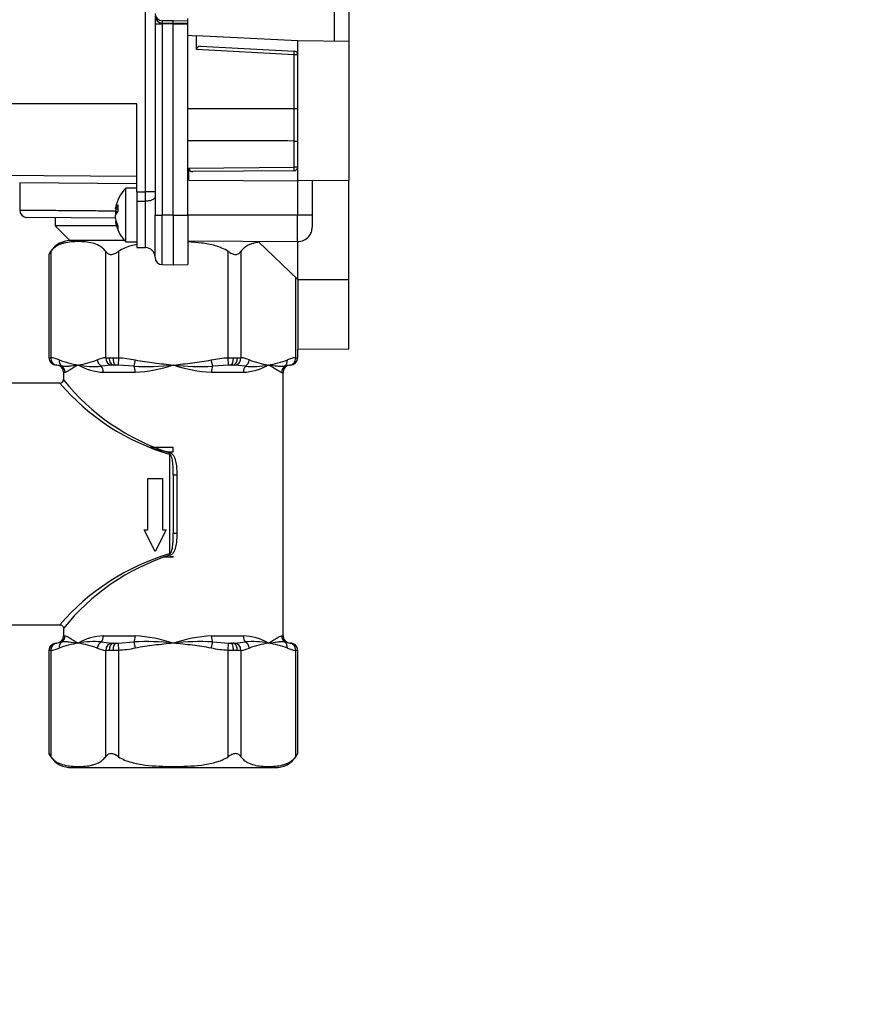
# Paper-space layout 'Layout1' of a CAD drawing. Units: millimetres. Extents: x 0 to 801, y 0 to 1164.
# Drawn here: x 212 to 329, y 578 to 712 of the extents above; entities that cross this region are included whole.
import ezdxf
from ezdxf import colors
from ezdxf.entities.mleader import LeaderData, LeaderLine
from ezdxf.math import Vec2, Vec3

# ---------------------------------------------------------------- set-up
doc = ezdxf.new("R2010")
doc.units = ezdxf.units.MM
doc.layers.add('DV4_Défaut', color=7, linetype='Continuous')
doc.layers.add('Défaut', color=7, linetype='Continuous')

# ---------------------------------------------------------------- blocks, each defined once
blk = doc.blocks.new('_DOT')
at = {"color": 0}
blk.add_line((0, 0), (-1, 0), dxfattribs=at)
at = {"color": 0, "const_width": 0.333}
blk.add_lwpolyline([(-0.1665, 0, 1), (0.1665, 0, 1)], format="xyb", close=True, dxfattribs=at)
blk = doc.blocks.new('SE3')
at = {"layer": 'DV4_Défaut', "color": 7, "linetype": 'Continuous'}
for p, q in [((256.53, 731.97), (256.53, 709.18)), ((254.54, 729.35), (254.54, 709.2)), ((228.74, 688.63), (228.74, 713.29)), ((230.03, 712.69), (230.03, 711.57)), ((231.02, 712.01), (231.02, 711.69)), ((232.53, 711.99), (231.02, 712.01)), ((232.53, 711.99), (234.53, 712.03)), ((232.53, 711.67), (232.53, 711.99)), ((232.53, 711.67), (234.53, 711.71)), ((234.53, 712.03), (234.53, 712.32)), ((234.53, 711.71), (234.53, 712.03)), ((234.53, 711.57), (234.53, 711.71)), ((230.03, 711.57), (230.03, 685.47)), ((230.03, 711.57), (231.02, 711.57)), ((231.02, 711.69), (231.02, 711.57)), ((231.02, 711.69), (232.53, 711.67)), ((231.02, 711.57), (231.02, 685.47)), ((232.53, 711.57), (231.02, 711.57)), ((232.53, 711.57), (232.53, 711.67)), ((232.53, 711.57), (234.53, 711.57)), ((232.53, 685.47), (232.53, 711.57)), ((234.53, 685.47), (234.53, 711.57)), ((234.53, 710.03), (235.71, 709.97)), ((249.53, 709.25), (235.71, 709.97)), ((235.71, 708.07), (235.71, 709.97)), ((256.53, 709.18), (249.53, 709.25)), ((249.53, 690.12), (249.53, 709.25)), ((256.53, 709.18), (256.53, 690.18)), ((249.03, 707.37), (235.71, 708.07)), ((236.24, 708.54), (249.05, 707.87)), ((249.03, 699.97), (249.03, 707.37)), ((249.53, 707.37), (249.03, 707.37)), ((227.53, 700.67), (131.53, 700.67)), ((227.53, 688.63), (227.53, 700.67)), ((249.03, 699.97), (234.53, 699.97)), ((249.03, 695.58), (249.03, 699.97)), ((249.53, 699.97), (249.03, 699.97)), ((249.03, 692.02), (249.03, 695.58)), ((227.53, 690.72), (131.53, 691.56)), ((234.66, 691.89), (249.03, 692.02)), ((234.66, 690.25), (234.66, 691.89)), ((249.03, 691.52), (235.18, 691.4)), ((249.53, 692.02), (249.03, 692.02)), ((234.66, 690.25), (249.53, 690.12)), ((256.53, 690.18), (249.53, 690.12)), ((256.53, 676.68), (256.53, 690.18)), ((227.51, 689.72), (211.53, 689.87)), ((211.53, 689.87), (211.53, 686.15)), ((226.03, 681.82), (226.03, 689.12)), ((227.53, 689.12), (226.03, 689.12)), ((249.51, 690.12), (249.51, 685.47)), ((251.53, 690.14), (251.53, 685.47)), ((227.53, 688.63), (227.53, 687.36)), ((227.53, 688.63), (228.74, 688.63)), ((230.03, 688.63), (228.74, 688.63)), ((224.62, 686.3), (224.62, 686.43)), ((224.62, 686.3), (224.93, 686.3)), ((227.53, 687.36), (227.53, 681.02)), ((227.53, 687.36), (228.74, 687.36)), ((228.74, 681.01), (228.74, 687.36)), ((224.61, 685.04), (212.52, 685.15)), ((216.38, 685.12), (216.38, 683.97)), ((224.62, 685.95), (224.62, 685.52)), ((224.62, 685.95), (224.92, 685.95)), ((224.62, 685.52), (224.65, 685.52)), ((224.62, 685), (224.62, 685.43)), ((230.03, 679.69), (230.03, 685.47)), ((230.03, 685.47), (231.02, 685.47)), ((231.02, 678.69), (231.02, 685.47)), ((232.53, 685.47), (231.02, 685.47)), ((232.53, 685.47), (234.53, 685.47)), ((232.53, 685.47), (232.53, 678.67)), ((249.51, 685.47), (234.53, 685.47)), ((234.53, 685.47), (234.53, 678.71)), ((249.51, 681.83), (249.51, 685.47)), ((251.53, 685.47), (249.51, 685.47)), ((251.53, 685.47), (251.53, 683.83)), ((224.75, 683.97), (216.38, 683.97)), ((216.38, 683.97), (218.38, 681.97)), ((224.62, 684.64), (224.62, 684.52)), ((224.62, 684.64), (224.7, 684.64)), ((224.62, 684.52), (224.73, 684.52)), ((225.88, 681.97), (218.21, 681.97)), ((226.03, 681.82), (227.53, 681.82)), ((227.53, 681.02), (228.74, 681.01)), ((234.53, 681.96), (249.51, 681.83)), ((244.12, 681.87), (249.53, 676.68)), ((249.53, 676.68), (249.53, 681.84)), ((215.52, 680.09), (215.52, 665.97)), ((215.78, 680.5), (215.78, 665.97)), ((223.29, 665.97), (223.29, 680.5)), ((225.02, 680.5), (225.02, 665.97)), ((240.03, 665.97), (240.03, 680.5)), ((241.76, 680.5), (241.76, 665.97)), ((231.02, 678.69), (232.53, 678.67)), ((232.53, 678.67), (234.53, 678.71)), ((249.27, 665.97), (249.27, 676.93)), ((249.53, 676.68), (256.53, 676.68)), ((249.53, 676.68), (249.53, 667.12)), ((256.53, 667.18), (256.53, 676.68)), ((215.54, 665.97), (215.52, 665.97)), ((215.54, 665.97), (215.78, 665.97)), ((223.29, 665.97), (223.77, 665.97)), ((223.77, 665.97), (224.3, 665.97)), ((224.3, 665.97), (225.02, 665.97)), ((225.02, 665.97), (224.99, 664.97)), ((240.03, 665.97), (240.75, 665.97)), ((240.06, 664.97), (240.03, 665.97)), ((240.75, 665.97), (241.29, 665.97)), ((241.29, 665.97), (241.76, 665.97)), ((249.27, 665.97), (249.51, 665.97)), ((249.54, 665.97), (249.51, 665.97)), ((249.53, 667.12), (256.53, 667.18)), ((249.54, 665.97), (249.54, 667.12)), ((216.53, 664.97), (216.52, 664.97)), ((216.59, 664.97), (216.53, 664.97)), ((217.28, 664.82), (216.59, 664.97)), ((224.12, 664.97), (222.66, 664.82)), ((224.39, 664.97), (224.12, 664.97)), ((224.66, 664.97), (224.39, 664.97)), ((224.99, 664.97), (224.66, 664.97)), ((227.14, 664.82), (224.99, 664.97)), ((227.33, 665.67), (227.14, 664.82)), ((237.91, 664.82), (237.72, 665.67)), ((240.06, 664.97), (237.91, 664.82)), ((240.39, 664.97), (240.06, 664.97)), ((240.66, 664.97), (240.39, 664.97)), ((240.93, 664.97), (240.66, 664.97)), ((242.39, 664.82), (240.93, 664.97)), ((248.46, 664.97), (247.77, 664.82)), ((248.53, 664.97), (248.46, 664.97)), ((248.53, 664.97), (248.54, 664.97)), ((217.74, 663.97), (217.53, 663.97)), ((217.53, 663.97), (217.53, 662.97)), ((227.31, 663.97), (222.96, 663.97)), ((242.1, 663.97), (237.75, 663.97)), ((247.31, 663.97), (247.53, 663.97)), ((247.53, 627.97), (247.53, 663.97)), ((217.03, 662.47), (205.53, 662.47)), ((229.35, 653.76), (232.53, 653.76)), ((232.03, 639.18), (232.03, 652.77)), ((232.53, 653.09), (232.53, 653.76)), ((232.53, 649.97), (232.53, 641.97)), ((232.53, 649.97), (233.01, 649.97)), ((233.01, 649.97), (233.01, 641.97)), ((229.03, 642.47), (229.03, 649.47)), ((229.03, 649.47), (231.03, 649.47)), ((231.03, 649.47), (231.03, 642.47)), ((230.03, 639.47), (228.53, 642.47)), ((228.53, 642.47), (229.03, 642.47)), ((231.53, 642.47), (230.03, 639.47)), ((231.03, 642.47), (231.53, 642.47)), ((233.01, 641.97), (232.53, 641.97)), ((231.14, 638.73), (232.53, 638.86)), ((232.53, 638.73), (231.14, 638.73)), ((232.53, 638.73), (232.53, 638.86)), ((205.53, 629.47), (217.03, 629.47)), ((217.53, 628.98), (217.53, 627.97)), ((216.53, 626.97), (216.52, 626.97)), ((216.53, 626.97), (216.59, 626.98)), ((216.59, 626.98), (217.28, 627.13)), ((217.53, 627.97), (217.74, 627.97)), ((222.66, 627.13), (224.12, 626.98)), ((222.96, 627.97), (227.31, 627.97)), ((224.12, 626.98), (224.39, 626.97)), ((224.39, 626.97), (224.66, 626.97)), ((224.66, 626.97), (224.99, 626.98)), ((224.99, 626.98), (227.14, 627.13)), ((224.99, 626.98), (225.02, 625.98)), ((227.14, 627.13), (227.33, 626.28)), ((237.72, 626.28), (237.91, 627.13)), ((237.75, 627.97), (242.1, 627.97)), ((237.91, 627.13), (240.06, 626.98)), ((240.03, 625.98), (240.06, 626.98)), ((240.06, 626.98), (240.39, 626.97)), ((240.39, 626.97), (240.66, 626.97)), ((240.66, 626.97), (240.93, 626.98)), ((240.93, 626.98), (242.39, 627.13)), ((247.31, 627.97), (247.53, 627.97)), ((247.77, 627.13), (248.46, 626.98)), ((248.46, 626.98), (248.53, 626.97)), ((248.54, 626.97), (248.53, 626.97)), ((215.54, 625.97), (215.52, 625.97)), ((215.52, 625.97), (215.52, 611.86)), ((215.78, 625.98), (215.54, 625.97)), ((215.78, 625.98), (215.78, 611.45)), ((223.29, 611.45), (223.29, 625.98)), ((223.77, 625.97), (223.29, 625.98)), ((224.3, 625.97), (223.77, 625.97)), ((225.02, 625.98), (224.3, 625.97)), ((225.02, 625.98), (225.02, 611.45)), ((240.03, 611.45), (240.03, 625.98)), ((240.75, 625.97), (240.03, 625.98)), ((241.29, 625.97), (240.75, 625.97)), ((241.76, 625.98), (241.29, 625.97)), ((241.76, 625.98), (241.76, 611.45)), ((249.27, 611.45), (249.27, 625.98)), ((249.51, 625.97), (249.27, 625.98)), ((249.51, 625.97), (249.54, 625.97)), ((249.54, 611.86), (249.54, 625.97)), ((218.21, 609.97), (246.85, 609.97))]:
    blk.add_line(p, q, dxfattribs=at)
for centre, radius, start, end in [((231.03, 712.69), 1, 180, 269.5), ((229.72, 685.47), 5.19, 135.3187, 168.4095), ((-87.64, 688), 316.38, 359.8852, 0.1148), ((212.53, 686.15), 1, 180.0343, 269.4658), ((229.72, 685.47), 5.19, 191.5905, 224.6813), ((218.55, 678.63), 3.36, 95.8838, 154.2942), ((228.73, 679.71), 1.3, 0, 89.5), ((218.52, 678.45), 3.41, 143.2388, 151.5946), ((231.03, 679.69), 1, 180, 269.5), ((216.52, 665.97), 1, 180, 270), ((215.52, 662.65), 3.33, 64.8738, 85.5399), ((223.55, 662.65), 3.33, 94.4601, 115.1262), ((241.51, 662.65), 3.33, 64.8738, 85.5399), ((249.53, 662.65), 3.33, 94.4601, 115.1262), ((248.54, 665.97), 1, 270, 0), ((216.53, 663.97), 1, 0, 90), ((221.85, 678.91), 14.13, 249.6294, 260.5517), ((217.22, 678.91), 14.13, 279.4483, 290.3706), ((223.31, 671.52), 7.55, 240.0563, 267.3623), ((221.62, 675.48), 10.71, 258.7811, 275.5713), ((228.91, 697.11), 32.34, 266.8651, 276.4148), ((225.89, 685.51), 21.58, 273.7732, 287.9173), ((239.17, 685.51), 21.58, 252.0827, 266.2268), ((236.14, 697.11), 32.34, 263.5852, 273.1349), ((241.75, 671.52), 7.55, 272.6377, 299.9437), ((243.43, 675.48), 10.71, 264.4287, 281.2189), ((247.84, 678.91), 14.13, 249.6294, 260.5517), ((243.2, 678.91), 14.13, 279.4483, 290.3706), ((248.53, 663.97), 1, 90, 180), ((217.03, 662.97), 0.492, 269.7477, 0.6172), ((241.04, 683.15), 31.69, 220.7223, 253.4673), ((241.32, 681.98), 30.46, 218.617, 252.2579), ((232.64, 661.43), 8.34, 246.7382, 269.1873), ((241.04, 608.8), 31.69, 106.5327, 139.2777), ((241.32, 609.97), 30.46, 107.7421, 141.383), ((216.52, 625.97), 1, 90, 180), ((216.53, 627.97), 1, 270, 0), ((221.85, 613.04), 14.13, 99.4483, 110.3706), ((223.31, 620.43), 7.55, 92.6377, 119.9437), ((221.62, 616.47), 10.71, 84.4287, 101.2189), ((217.22, 613.04), 14.13, 69.6294, 80.5517), ((228.91, 594.84), 32.34, 83.5852, 93.1349), ((225.89, 606.44), 21.58, 72.0827, 86.2268), ((239.17, 606.44), 21.58, 93.7732, 107.9173), ((236.14, 594.84), 32.34, 86.8651, 96.4148), ((241.75, 620.43), 7.55, 60.0563, 87.3623), ((243.43, 616.47), 10.71, 78.7811, 95.5713), ((247.84, 613.04), 14.13, 99.4483, 110.3706), ((243.2, 613.04), 14.13, 69.6294, 80.5517), ((248.53, 627.97), 1, 180, 270), ((248.54, 625.97), 1, 0, 90), ((215.52, 629.3), 3.33, 274.4601, 295.1262), ((223.55, 629.3), 3.33, 244.8738, 265.5399), ((241.51, 629.3), 3.33, 274.4601, 295.1262), ((249.53, 629.3), 3.33, 244.8738, 265.5399), ((218.52, 613.5), 3.41, 208.4054, 216.7612), ((218.55, 613.32), 3.36, 205.6921, 264.1162), ((246.5, 613.32), 3.36, 275.8838, 334.2942), ((246.53, 613.5), 3.41, 323.2388, 331.5946)]:
    blk.add_arc(centre, radius, start, end, dxfattribs=at)
for centre, major_axis, ratio, start_param, end_param in [((231.03, 713.01), (0, 1), 0.995312, 1.570796, 3.132866), ((236.24, 708.04), (0.483, -0.223), 0.92972, 1.977569, 3.54776), ((249.03, 707.37), (0.026, 0.499), 0.008715, 4.712846, 6.283185), ((249.03, 707.37), (-0.3, -0.4), 0.999928, 2.214192, 3.732532), ((235.18, 691.9), (0.524, 0.049), 0.950439, 3.05365, 4.624226), ((249.03, 692.02), (-0.289, 0.408), 0.999928, 2.534582, 4.096553), ((249.03, 692.02), (0.004, -0.5), 0.008726, 0, 1.57072), ((229.72, 685.91), (-5.17, 0), 0.479426, 5.885707, 6.124558), ((229.72, 685.24), (-5.17, 0), 0.877583, 6.045003, 6.124558), ((229.72, 686.43), (4.79, 0), 0.877583, 3.03702, 3.246166), ((229.72, 685.04), (-5.17, 0), 0.479426, 5.885707, 6.124558), ((229.72, 685.91), (-5.17, 0), 0.479426, 0.158628, 0.178083), ((229.72, 685.71), (-5.17, 0), 0.877583, 0.158628, 0.397478), ((229.72, 685.24), (-5.17, 0), 0.877583, 0.158628, 0.397478), ((229.72, 683.72), (4.79, 0), 0.479426, 3.03702, 3.246166), ((216.53, 665.97), (0, 1), 0.988157, 1.570796, 3.141593), ((216.65, 665.97), (-0.054, -0.999), 0.865705, 4.75947, 6.27957), ((224.15, 665.97), (-0.054, 0.999), 0.865705, 1.523715, 3.043814), ((224.39, 665.97), (0, 1), 0.626966, 1.570796, 3.141593), ((224.66, 665.97), (0, 1), 0.361191, 1.570796, 3.141593), ((240.39, 665.97), (0, -1), 0.361191, 0, 1.570796), ((240.66, 665.97), (0, -1), 0.626966, 0, 1.570796), ((240.9, 665.97), (-0.054, -0.999), 0.865705, 0.097778, 1.617878), ((248.4, 665.97), (0.054, -0.999), 0.865705, 0.003616, 1.523715), ((248.53, 665.97), (0, -1), 0.988157, 0, 1.570796), ((217.8, 665.67), (-0.402, -0.916), 0.845905, 5.06781, 6.115008), ((216.75, 663.97), (0, 1), 0.985891, 4.712389, 5.720649), ((223, 665.67), (-0.402, 0.916), 0.845905, 1.215375, 2.262573), ((222.32, 663.97), (0, 1), 0.637906, 4.712389, 5.720649), ((226.96, 663.97), (0, 1), 0.347985, 4.712389, 5.720649), ((238.09, 663.97), (0, 1), 0.347985, 0.562536, 1.570796), ((242.73, 663.97), (0, -1), 0.637906, 3.704129, 4.712389), ((242.05, 665.67), (-0.402, -0.916), 0.845905, 0.87902, 1.926218), ((248.3, 663.97), (0, -1), 0.985891, 3.704129, 4.712389), ((247.25, 665.67), (0.402, -0.916), 0.845905, 0.168178, 1.215375), ((232.03, 652.97), (0.036, 0.499), 0.032176, 4.289147, 4.714687), ((232.03, 638.97), (-0.036, 0.499), 0.032176, 4.710091, 5.135631), ((216.53, 625.97), (0, 1), 0.988157, 0, 1.570796), ((216.65, 625.98), (-0.054, 0.999), 0.865705, 0.003616, 1.523715), ((217.8, 626.28), (-0.402, 0.916), 0.845905, 0.168178, 1.215375), ((216.75, 627.97), (0, -1), 0.985891, 0.562536, 1.570796), ((223, 626.28), (0.402, 0.916), 0.845905, 0.87902, 1.926218), ((222.32, 627.97), (0, 1), 0.637906, 3.704129, 4.712389), ((224.15, 625.98), (0.054, 0.999), 0.865705, 0.097778, 1.617878), ((224.39, 625.97), (0, 1), 0.626966, 0, 1.570796), ((224.66, 625.97), (0, 1), 0.361191, 0, 1.570796), ((226.96, 627.97), (0, -1), 0.347985, 0.562536, 1.570796), ((238.09, 627.97), (0, 1), 0.347985, 1.570796, 2.579056), ((240.39, 625.97), (0, -1), 0.361191, 1.570796, 3.141593), ((240.66, 625.97), (0, -1), 0.626966, 1.570796, 3.141593), ((240.9, 625.98), (0.054, -0.999), 0.865705, 1.523715, 3.043814), ((242.73, 627.97), (0, 1), 0.637906, 1.570796, 2.579056), ((242.05, 626.28), (0.402, -0.916), 0.845905, 1.215375, 2.262573), ((248.3, 627.97), (0, 1), 0.985891, 1.570796, 2.579056), ((247.25, 626.28), (0.402, 0.916), 0.845905, 5.06781, 6.115008), ((248.4, 625.98), (0.054, 0.999), 0.865705, 4.75947, 6.27957), ((248.53, 625.97), (0, -1), 0.988157, 1.570796, 3.141593)]:
    blk.add_ellipse(centre, major_axis=major_axis, ratio=ratio, start_param=start_param, end_param=end_param, dxfattribs=at)
for points in [[(249.03, 695.58), (244.2, 695.59), (239.36, 695.6), (234.53, 695.61)], [(225.02, 665.97), (225.8, 665.95), (226.57, 665.83), (227.33, 665.67)], [(237.72, 665.67), (238.48, 665.83), (239.25, 665.95), (240.03, 665.97)], [(227.33, 626.28), (226.57, 626.12), (225.8, 626), (225.02, 625.98)], [(240.03, 625.98), (239.25, 626), (238.48, 626.12), (237.72, 626.28)]]:
    blk.add_open_spline(points, degree=3, dxfattribs=at)
for points, knots in [([(249.03, 695.58), (249.16, 695.58), (249.29, 695.57), (249.47, 695.53), (249.53, 695.5), (249.53, 695.47)], [0, 0, 0, 0, 0.5, 0.5, 1, 1, 1, 1]), ([(230.03, 687.91), (230.03, 687.84), (229.99, 687.77), (229.86, 687.64), (229.77, 687.58), (229.53, 687.48), (229.39, 687.43), (229.08, 687.38), (228.91, 687.36), (228.74, 687.36)], [0, 0, 0, 0, 0.25, 0.25, 0.5, 0.5, 0.75, 0.75, 1, 1, 1, 1]), ([(211.53, 686.15), (211.53, 686.15), (211.53, 686.15), (212.37, 686.14), (215.2, 686.12), (217.86, 686.1), (219.51, 686.08), (221.45, 686.07), (223.2, 686.05), (224.3, 686.04), (224.63, 686.04)], [0, 0, 0, 0, 0.000003, 0.288406, 0.589329, 0.671167, 0.759738, 0.855041, 0.957074, 1, 1, 1, 1]), ([(249.51, 681.83), (249.83, 681.86), (250.38, 681.94), (251.06, 682.47), (251.45, 683.14), (251.5, 683.57), (251.53, 683.83)], [0, 0, 0, 0, 0.279621, 0.559229, 0.779604, 1, 1, 1, 1]), ([(223.29, 680.5), (223.15, 680.68), (223.01, 680.82), (222.71, 681.08), (222.56, 681.18), (222.09, 681.44), (221.78, 681.55), (221.14, 681.71), (220.82, 681.76), (220.18, 681.82), (219.86, 681.83), (219.21, 681.83), (218.89, 681.82), (218.25, 681.76), (217.93, 681.71), (217.45, 681.59), (217.29, 681.54), (216.97, 681.42), (216.81, 681.35), (216.51, 681.18), (216.35, 681.07), (216.06, 680.82), (215.92, 680.68), (215.78, 680.5)], [0, 0, 0, 0, 0.0625, 0.0625, 0.125, 0.125, 0.25, 0.25, 0.375, 0.375, 0.5, 0.5, 0.625, 0.625, 0.75, 0.75, 0.8125, 0.8125, 0.875, 0.875, 0.9375, 0.9375, 1, 1, 1, 1]), ([(227.52, 681.45), (227.28, 681.4), (227.03, 681.34), (226.17, 681.09), (225.56, 680.86), (225.02, 680.5)], [0, 0, 0, 0, 0.279982, 0.279982, 1, 1, 1, 1]), ([(240.03, 680.5), (239.5, 680.86), (238.89, 681.09), (237.64, 681.44), (237, 681.56), (235.76, 681.71), (235.14, 681.76), (234.53, 681.79)], [0, 0, 0, 0, 0.337865, 0.337865, 0.675729, 0.675729, 1, 1, 1, 1]), ([(244.27, 681.76), (244.04, 681.73), (243.82, 681.69), (243.43, 681.59), (243.27, 681.54), (242.95, 681.42), (242.79, 681.35), (242.49, 681.18), (242.33, 681.07), (242.04, 680.82), (241.9, 680.68), (241.76, 680.5)], [0, 0, 0, 0, 0.26232, 0.26232, 0.44674, 0.44674, 0.63116, 0.63116, 0.81558, 0.81558, 1, 1, 1, 1]), ([(223.29, 680.5), (223.37, 680.39), (223.47, 680.29), (223.65, 680.17), (223.71, 680.14), (223.86, 680.09), (223.94, 680.08), (224.1, 680.08), (224.19, 680.09), (224.36, 680.14), (224.45, 680.17), (224.7, 680.29), (224.86, 680.39), (225.02, 680.5)], [0, 0, 0, 0, 0.25, 0.25, 0.375, 0.375, 0.5, 0.5, 0.625, 0.625, 0.75, 0.75, 1, 1, 1, 1]), ([(240.03, 680.5), (240.19, 680.39), (240.35, 680.29), (240.61, 680.17), (240.69, 680.14), (240.86, 680.09), (240.95, 680.08), (241.11, 680.08), (241.19, 680.09), (241.34, 680.14), (241.41, 680.17), (241.59, 680.29), (241.68, 680.39), (241.76, 680.5)], [0, 0, 0, 0, 0.25, 0.25, 0.375, 0.375, 0.5, 0.5, 0.625, 0.625, 0.75, 0.75, 1, 1, 1, 1]), ([(219.54, 664.97), (219.09, 664.91), (218.67, 664.84), (218.1, 664.78), (217.92, 664.76), (217.58, 664.76), (217.42, 664.78), (217.28, 664.82)], [0, 0, 0, 0, 0.5, 0.5, 0.75, 0.75, 1, 1, 1, 1]), ([(219.54, 664.97), (219.32, 664.86), (219.11, 664.74), (218.74, 664.52), (218.58, 664.41), (218.27, 664.22), (218.14, 664.14), (217.91, 664.02), (217.81, 663.97), (217.74, 663.97)], [0, 0, 0, 0, 0.25, 0.25, 0.5, 0.5, 0.75, 0.75, 1, 1, 1, 1]), ([(227.33, 665.67), (227.76, 665.57), (228.19, 665.5), (229.05, 665.37), (229.49, 665.32), (230.79, 665.16), (231.66, 665.07), (232.53, 664.97)], [0, 0, 0, 0, 0.25, 0.25, 0.5, 0.5, 1, 1, 1, 1]), ([(232.53, 664.97), (233.4, 665.07), (234.27, 665.16), (235.57, 665.32), (236, 665.37), (236.86, 665.5), (237.3, 665.57), (237.72, 665.67)], [0, 0, 0, 0, 0.5, 0.5, 0.75, 0.75, 1, 1, 1, 1]), ([(247.31, 663.97), (247.24, 663.97), (247.14, 664.02), (246.91, 664.14), (246.78, 664.22), (246.48, 664.41), (246.31, 664.52), (245.94, 664.74), (245.74, 664.86), (245.52, 664.97)], [0, 0, 0, 0, 0.25, 0.25, 0.5, 0.5, 0.75, 0.75, 1, 1, 1, 1]), ([(247.77, 664.82), (247.63, 664.78), (247.47, 664.76), (247.13, 664.76), (246.95, 664.78), (246.38, 664.84), (245.97, 664.91), (245.52, 664.97)], [0, 0, 0, 0, 0.25, 0.25, 0.5, 0.5, 1, 1, 1, 1]), ([(232.53, 649.97), (232.53, 650.46), (232.52, 650.95), (232.45, 651.67), (232.42, 651.92), (232.34, 652.27), (232.31, 652.39), (232.23, 652.56), (232.21, 652.61), (232.15, 652.69), (232.13, 652.71), (232.09, 652.75), (232.06, 652.76), (232.03, 652.77)], [0, 0, 0, 0, 0.5, 0.5, 0.75, 0.75, 0.875, 0.875, 0.9375, 0.9375, 0.96875, 0.96875, 1, 1, 1, 1]), ([(232.04, 652.97), (232.11, 652.97), (232.18, 652.95), (232.3, 652.87), (232.36, 652.83), (232.5, 652.67), (232.58, 652.56), (232.76, 652.18), (232.83, 651.9), (232.94, 651.36), (232.97, 651.08), (233, 650.53), (233.01, 650.25), (233.01, 649.97)], [0, 0, 0, 0, 0.0625, 0.0625, 0.125, 0.125, 0.25, 0.25, 0.5, 0.5, 0.75, 0.75, 1, 1, 1, 1]), ([(232.03, 639.18), (232.04, 639.18), (232.06, 639.19), (232.07, 639.19), (232.09, 639.2), (232.11, 639.22), (232.13, 639.24), (232.15, 639.26), (232.16, 639.28), (232.18, 639.3), (232.22, 639.36), (232.25, 639.42), (232.27, 639.48), (232.29, 639.54), (232.31, 639.61), (232.33, 639.67), (232.36, 639.76), (232.38, 639.86), (232.4, 639.95), (232.42, 640.09), (232.44, 640.23), (232.46, 640.37), (232.48, 640.57), (232.49, 640.78), (232.5, 640.98), (232.52, 641.31), (232.53, 641.64), (232.53, 641.97)], [0, 0, 0, 0, 0.015414, 0.015414, 0.015414, 0.039573, 0.039573, 0.039573, 0.067726, 0.067726, 0.067726, 0.137357, 0.137357, 0.137357, 0.206105, 0.206105, 0.206105, 0.305429, 0.305429, 0.305429, 0.449947, 0.449947, 0.449947, 0.661482, 0.661482, 0.661482, 1, 1, 1, 1]), ([(233.01, 641.97), (233.01, 641.7), (233, 641.42), (232.97, 640.87), (232.94, 640.59), (232.83, 640.04), (232.76, 639.77), (232.58, 639.39), (232.5, 639.27), (232.31, 639.07), (232.18, 638.99), (232.04, 638.97)], [0, 0, 0, 0, 0.25, 0.25, 0.5, 0.5, 0.75, 0.75, 0.875, 0.875, 1, 1, 1, 1]), ([(217.03, 629.47), (217.05, 629.47), (217.12, 629.48), (217.25, 629.43), (217.4, 629.33), (217.49, 629.18), (217.53, 629.05), (217.52, 628.99), (217.52, 628.98)], [0, 0, 0, 0, 0.052184, 0.277474, 0.509588, 0.75545, 0.946877, 1, 1, 1, 1]), ([(217.28, 627.13), (217.42, 627.17), (217.58, 627.19), (217.92, 627.19), (218.1, 627.17), (218.67, 627.11), (219.09, 627.04), (219.54, 626.97)], [0, 0, 0, 0, 0.25, 0.25, 0.5, 0.5, 1, 1, 1, 1]), ([(217.74, 627.97), (217.81, 627.97), (217.91, 627.93), (218.14, 627.81), (218.27, 627.73), (218.58, 627.54), (218.74, 627.43), (219.11, 627.21), (219.32, 627.09), (219.54, 626.97)], [0, 0, 0, 0, 0.25, 0.25, 0.5, 0.5, 0.75, 0.75, 1, 1, 1, 1]), ([(232.53, 626.97), (231.66, 626.88), (230.79, 626.79), (229.49, 626.63), (229.05, 626.58), (228.19, 626.45), (227.76, 626.38), (227.33, 626.28)], [0, 0, 0, 0, 0.5, 0.5, 0.75, 0.75, 1, 1, 1, 1]), ([(237.72, 626.28), (237.3, 626.38), (236.86, 626.45), (236, 626.58), (235.57, 626.63), (234.27, 626.79), (233.4, 626.88), (232.53, 626.97)], [0, 0, 0, 0, 0.25, 0.25, 0.5, 0.5, 1, 1, 1, 1]), ([(245.52, 626.97), (245.74, 627.09), (245.94, 627.21), (246.31, 627.43), (246.48, 627.54), (246.78, 627.73), (246.91, 627.81), (247.14, 627.93), (247.24, 627.97), (247.31, 627.97)], [0, 0, 0, 0, 0.25, 0.25, 0.5, 0.5, 0.75, 0.75, 1, 1, 1, 1]), ([(245.52, 626.97), (245.97, 627.04), (246.38, 627.11), (246.95, 627.17), (247.13, 627.19), (247.47, 627.19), (247.63, 627.17), (247.77, 627.13)], [0, 0, 0, 0, 0.5, 0.5, 0.75, 0.75, 1, 1, 1, 1]), ([(215.78, 611.45), (215.92, 611.27), (216.06, 611.13), (216.36, 610.87), (216.51, 610.77), (216.98, 610.51), (217.29, 610.4), (217.93, 610.24), (218.25, 610.19), (218.9, 610.13), (219.22, 610.12), (219.86, 610.12), (220.18, 610.13), (220.82, 610.19), (221.14, 610.24), (221.62, 610.36), (221.78, 610.4), (222.1, 610.53), (222.26, 610.6), (222.57, 610.77), (222.72, 610.88), (223.01, 611.13), (223.15, 611.27), (223.29, 611.45)], [0, 0, 0, 0, 0.0625, 0.0625, 0.125, 0.125, 0.25, 0.25, 0.375, 0.375, 0.5, 0.5, 0.625, 0.625, 0.75, 0.75, 0.8125, 0.8125, 0.875, 0.875, 0.9375, 0.9375, 1, 1, 1, 1]), ([(225.02, 611.45), (224.86, 611.56), (224.7, 611.66), (224.45, 611.78), (224.36, 611.81), (224.19, 611.86), (224.1, 611.87), (223.94, 611.87), (223.86, 611.86), (223.71, 611.81), (223.65, 611.78), (223.47, 611.66), (223.37, 611.56), (223.29, 611.45)], [0, 0, 0, 0, 0.25, 0.25, 0.375, 0.375, 0.5, 0.5, 0.625, 0.625, 0.75, 0.75, 1, 1, 1, 1]), ([(225.02, 611.45), (225.56, 611.09), (226.17, 610.86), (227.41, 610.51), (228.05, 610.39), (229.96, 610.16), (231.25, 610.12), (233.82, 610.12), (235.1, 610.16), (237, 610.39), (237.64, 610.51), (238.89, 610.86), (239.5, 611.09), (240.03, 611.45)], [0, 0, 0, 0, 0.125, 0.125, 0.25, 0.25, 0.5, 0.5, 0.75, 0.75, 0.875, 0.875, 1, 1, 1, 1]), ([(241.76, 611.45), (241.68, 611.56), (241.59, 611.66), (241.41, 611.78), (241.34, 611.81), (241.19, 611.86), (241.11, 611.87), (240.95, 611.87), (240.86, 611.86), (240.69, 611.81), (240.6, 611.78), (240.35, 611.66), (240.19, 611.56), (240.03, 611.45)], [0, 0, 0, 0, 0.25, 0.25, 0.375, 0.375, 0.5, 0.5, 0.625, 0.625, 0.75, 0.75, 1, 1, 1, 1]), ([(241.76, 611.45), (241.9, 611.27), (242.04, 611.13), (242.34, 610.87), (242.49, 610.77), (242.96, 610.51), (243.27, 610.4), (243.91, 610.24), (244.23, 610.19), (244.88, 610.13), (245.2, 610.12), (245.84, 610.12), (246.16, 610.13), (246.8, 610.19), (247.13, 610.24), (247.61, 610.36), (247.76, 610.4), (248.08, 610.53), (248.24, 610.6), (248.55, 610.77), (248.7, 610.88), (248.99, 611.13), (249.13, 611.27), (249.27, 611.45)], [0, 0, 0, 0, 0.0625, 0.0625, 0.125, 0.125, 0.25, 0.25, 0.375, 0.375, 0.5, 0.5, 0.625, 0.625, 0.75, 0.75, 0.8125, 0.8125, 0.875, 0.875, 0.9375, 0.9375, 1, 1, 1, 1])]:
    blk.add_open_spline(points, degree=3, knots=knots, dxfattribs=at)

psp = doc.layouts.get("Layout1")

# ---------------------------------------------------------------- block references
at = {"layer": 'Défaut'}
psp.add_blockref('SE3', (0, 0), dxfattribs=at)

# ---------------------------------------------------------------- leaders
at = {"layer": 'Défaut', "color": 7, "linetype": 'Continuous'}
ml = psp.add_multileader_mtext('Standard', dxfattribs=at)
ml.set_content('{\\pxsm0.9;\\fSolid Edge ISO|b1||i0||c0|p34;\\W1.;24/05/2016\\P}', color=256)
ml.set_leader_properties()
ml.set_arrow_properties(name='DOT')
ml.build(insert=Vec2(0, 0))
ml.multileader.update_dxf_attribs({"leader_type": 0, "dogleg_length": 0, "arrow_head_size": 12})
ctx = ml.context
ctx.base_point, ctx.char_height, ctx.arrow_head_size, ctx.landing_gap_size = Vec3(654.4, 1156.97), 12, 12, 4.2
notes = []
notes.append((ctx, [(0, (0, 0, 0), (0, 0), (1, 0), 1, [])]))
ctx.mtext.insert = Vec3(658.6, 1163.09)
for ctx, leaders in notes:
    for number, flags, end, landing, length, lines in leaders:
        leader = LeaderData()
        leader.index, (leader.has_last_leader_line, leader.has_dogleg_vector, leader.attachment_direction) = number, flags
        leader.last_leader_point, leader.dogleg_vector, leader.dogleg_length = Vec3(end), Vec3(landing), length
        for number, points, colour, breaks in lines:
            line = LeaderLine()
            line.index, line.vertices, line.color, line.breaks = number, Vec3.list(points), colors.encode_raw_color(colour), breaks
            leader.lines.append(line)
        ctx.leaders.append(leader)

doc.saveas('drawing.dxf')
